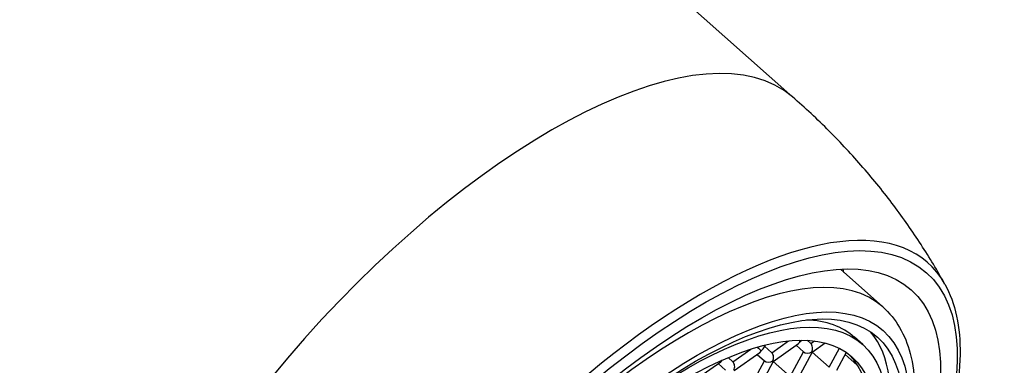
# Model space of a CAD drawing. Units: millimetres. Extents: x -226 to 2796, y -357 to 783.
# Drawn here: x -148 to -131, y 620 to 626 of the extents above; entities that cross this region are included whole.
import ezdxf

# ---------------------------------------------------------------- set-up
doc = ezdxf.new("R2010")
doc.units = ezdxf.units.MM
doc.header["$LTSCALE"] = 3
doc.layers.get('0').update_dxf_attribs({"lineweight": 25})

msp = doc.modelspace()

# ---------------------------------------------------------------- linework, layer by layer
at = {"color": 0}
for p, q in [((-140.797, 630.19), (-134.874, 624.931)), ((-133.326, 621.326), (-134.056, 621.974)), ((-133.994, 621.918), (-134.009, 621.976)), ((-135.237, 620.54), (-134.949, 620.743)), ((-135.211, 620.391), (-134.775, 620.699)), ((-134.63, 620.753), (-134.567, 620.697)), ((-134.63, 620.753), (-134.567, 620.697)), ((-134.567, 620.697), (-134.503, 620.742)), ((-134.541, 620.548), (-134.316, 620.707)), ((-133.671, 620.68), (-133.812, 620.805)), ((-135.908, 620.383), (-135.598, 620.601)), ((-135.882, 620.234), (-135.445, 620.541)), ((-135.488, 620.511), (-135.362, 620.4)), ((-135.353, 620.67), (-135.388, 620.606)), ((-135.363, 620.652), (-135.237, 620.54)), ((-135.363, 620.652), (-135.237, 620.54)), ((-134.92, 620.133), (-134.691, 620.557)), ((-134.817, 620.669), (-134.691, 620.557)), ((-134.541, 620.548), (-134.794, 620.079)), ((-134.54, 620.548), (-134.249, 620.29)), ((-134.249, 620.29), (-134.074, 620.616)), ((-133.956, 620.546), (-134.123, 620.236)), ((-133.975, 620.51), (-133.765, 620.324)), ((-136.552, 620.077), (-136.116, 620.384)), ((-136.158, 620.354), (-136.032, 620.242)), ((-135.99, 620.456), (-135.908, 620.383)), ((-135.99, 620.456), (-135.908, 620.383)), ((-135.59, 619.976), (-135.362, 620.4)), ((-135.211, 620.391), (-135.464, 619.921)), ((-135.211, 620.391), (-134.92, 620.133))]:
    msp.add_line(p, q, dxfattribs=at)
for centre, major_axis, ratio, start_param, end_param in [((-151.152, 627.775), (6.327, 7.126), 0.407638, 5.862198, 9.845766), ((-146.561, 623.698), (5.764, 6.492), 0.407638, 0, 3.141593), ((-146.663, 623.789), (-5.851, -6.59), 0.407638, 2.968788, 6.45599), ((-140.631, 618.434), (5.764, 6.492), 0.407638, 0.004927, 3.136666), ((-137.926, 616.032), (-5.375, -6.054), 0.407638, 3.000899, 6.423879), ((-137.982, 616.082), (-4.656, -5.244), 0.407638, 3.141593, 6.283185), ((-137.995, 616.093), (4.183, 4.711), 0.407638, 0, 0.324277), ((-137.995, 616.093), (4.357, 4.907), 0.407638, 5.649648, 6.228756), ((-134.811, 620.788), (-0.006, -0.102), 0.769638, 0.54721, 1.023108), ((-134.811, 620.788), (0.072, -0.0639), 0.000213, 5.266481, 5.807236), ((-134.811, 620.788), (0.101, 0.018), 0.769725, 5.259548, 5.628667), ((-134.613, 620.612), (-0.006, -0.102), 0.769638, 1.023108, 2.593905), ((-137.952, 616.055), (3.996, 4.501), 0.407638, 3.168141, 6.256637), ((-135.481, 620.631), (0.072, -0.0639), 0.000213, 4.646428, 5.807236), ((-135.481, 620.631), (-0.006, -0.102), 0.769638, 0.54721, 1.023108), ((-135.481, 620.631), (0.101, 0.018), 0.769725, 5.259548, 5.735548), ((-135.283, 620.455), (-0.006, -0.102), 0.769638, 1.023108, 2.593905), ((-134.613, 620.612), (0.101, 0.018), 0.769725, 3.68923, 5.259548), ((-134.613, 620.612), (0.072, -0.0639), 0.000213, 5.807236, 6.283236), ((-136.152, 620.474), (-0.006, -0.102), 0.769638, 0.54721, 0.978634), ((-135.954, 620.298), (-0.006, -0.102), 0.769638, 1.023108, 2.593905), ((-135.283, 620.455), (0.101, 0.018), 0.769725, 3.68923, 5.259548), ((-135.283, 620.455), (0.072, -0.0639), 0.000213, 5.807236, 6.283236), ((-138.153, 616.234), (4.071, 4.585), 0.407638, 6.05457, 6.05887)]:
    msp.add_ellipse(centre, major_axis=major_axis, ratio=ratio, start_param=start_param, end_param=end_param, dxfattribs=at)
for centre, major_axis in [((-137.854, 615.968), (-5.28, -5.947)), ((-137.854, 615.968), (5.017, 5.651)), ((-137.777, 615.9), (-4.457, -5.02)), ((-137.777, 615.9), (4.357, 4.907)), ((-137.854, 615.968), (4.183, 4.711)), ((-137.854, 615.968), (3.996, 4.501))]:
    msp.add_ellipse(centre, major_axis=major_axis, ratio=0.407638, dxfattribs=at)
for points, knots in [([(-192.518, 618.374), (-192.039, 620.056), (-191.56, 621.657), (-190.635, 624.892), (-190.142, 626.844), (-189.058, 629.925), (-188.703, 630.79), (-188.211, 632.025), (-187.976, 632.619), (-187.316, 634.171), (-186.845, 635.178), (-185.516, 637.577), (-184.686, 638.687), (-183.879, 639.867), (-183.786, 640.003), (-183.546, 640.347), (-183.391, 640.564), (-182.997, 641.097), (-182.747, 641.42), (-182.037, 642.278), (-181.551, 642.805), (-180.576, 643.745), (-180.089, 644.166), (-179.404, 644.697), (-179.224, 644.832), (-178.903, 645.062), (-178.758, 645.162), (-178.434, 645.382), (-178.241, 645.509), (-177.472, 646.001), (-176.896, 646.339), (-175.417, 647.133), (-174.477, 647.575), (-172.832, 648.186), (-172.167, 648.393), (-170.764, 648.733), (-170.014, 648.862), (-167.766, 649.099), (-166.257, 649.048), (-164.265, 648.804), (-163.664, 648.704), (-161.913, 648.364), (-160.589, 648.03), (-158.076, 647.048), (-156.894, 646.433), (-154.136, 644.828), (-152.522, 643.651), (-148.547, 640.581), (-146.127, 638.425), (-143.805, 635.934)], [0.155711, 0.155711, 0.155711, 0.155711, 1.005447, 1.005447, 2.198485, 2.198485, 2.685996, 2.685996, 3.036807, 3.036807, 3.54187, 3.54187, 4.266518, 4.266518, 4.348914, 4.348914, 4.463923, 4.463923, 4.629922, 4.629922, 4.915028, 4.915028, 5.171839, 5.171839, 5.261762, 5.261762, 5.329966, 5.329966, 5.429947, 5.429947, 5.730035, 5.730035, 6.176226, 6.176226, 6.451532, 6.451532, 6.757489, 6.757489, 7.375031, 7.375031, 7.656627, 7.656627, 8.244759, 8.244759, 8.84905, 8.84905, 9.779225, 9.779225, 11.23664, 11.23664, 11.23664, 11.23664]), ([(-143.807, 635.932), (-144.027, 636.169), (-144.305, 636.343), (-145.456, 636.712), (-146.595, 636.555), (-149.258, 635.436), (-150.796, 634.436), (-153.55, 632.064), (-154.778, 630.776), (-156.94, 628.013), (-157.858, 626.535), (-159.028, 623.941), (-159.338, 622.807), (-159.406, 621.022), (-159.205, 620.343), (-158.746, 619.847), (-158.698, 619.801), (-158.648, 619.758)], [-5.653884, -5.653884, -5.653884, -5.653884, -5.437343, -5.437343, -4.89996, -4.89996, -4.335986, -4.335986, -3.860014, -3.860014, -3.366057, -3.366057, -2.923225, -2.923225, -2.513306, -2.513306, -2.468916, -2.468916, -2.468916, -2.468916]), ([(-155.201, 619.585), (-155.722, 619.417), (-156.207, 619.322), (-157.437, 619.265), (-158.07, 619.478), (-158.895, 620.367), (-159.095, 621.034), (-159.032, 622.784), (-158.73, 623.895), (-157.586, 626.435), (-156.687, 627.882), (-154.569, 630.588), (-153.365, 631.85), (-150.665, 634.174), (-149.157, 635.153), (-146.548, 636.25), (-145.432, 636.405), (-143.8, 635.883), (-143.308, 635.176), (-143.213, 633.685), (-143.258, 633.189), (-143.373, 632.649)], [1.862556, 1.862556, 1.862556, 1.862556, 2.094413, 2.094413, 2.513306, 2.513306, 2.923225, 2.923225, 3.366057, 3.366057, 3.860014, 3.860014, 4.335986, 4.335986, 4.89996, 4.89996, 5.437343, 5.437343, 5.992468, 5.992468, 6.222525, 6.222525, 6.222525, 6.222525]), ([(-157.483, 620.954), (-157.786, 621.223), (-157.977, 621.634), (-158.073, 622.678), (-158.011, 623.267), (-157.663, 624.583), (-157.38, 625.309), (-156.616, 626.83), (-156.134, 627.626), (-155.017, 629.202), (-154.383, 629.982), (-153.027, 631.444), (-152.306, 632.125), (-150.854, 633.318), (-150.123, 633.83), (-148.731, 634.63), (-148.069, 634.92), (-146.892, 635.255), (-146.377, 635.301), (-145.617, 635.183), (-145.343, 635.059), (-145.129, 634.869)], [5.59871, 5.59871, 5.59871, 5.59871, 5.963438, 5.963438, 6.277388, 6.277388, 6.589975, 6.589975, 6.905611, 6.905611, 7.222711, 7.222711, 7.540124, 7.540124, 7.856884, 7.856884, 8.171648, 8.171648, 8.483155, 8.483155, 8.740302, 8.740302, 8.740302, 8.740302]), ([(-155.228, 619.609), (-155.535, 619.881), (-155.774, 620.223), (-156.119, 621.007), (-156.2, 621.451), (-156.24, 622.541), (-156.126, 623.194), (-155.687, 624.635), (-155.325, 625.431), (-154.435, 626.98), (-153.917, 627.732), (-152.774, 629.153), (-152.153, 629.824), (-150.851, 631.043), (-150.171, 631.591), (-148.78, 632.524), (-148.072, 632.904), (-146.625, 633.434), (-145.881, 633.583), (-144.588, 633.42), (-144.046, 633.218), (-143.579, 632.835), (-143.553, 632.812), (-143.527, 632.789)], [2.260766, 2.260766, 2.260766, 2.260766, 2.445474, 2.445474, 2.66403, 2.66403, 2.987055, 2.987055, 3.360838, 3.360838, 3.712053, 3.712053, 4.054443, 4.054443, 4.398221, 4.398221, 4.754199, 4.754199, 5.130115, 5.130115, 5.386682, 5.386682, 5.402359, 5.402359, 5.402359, 5.402359]), ([(-132.258, 621.719), (-132.385, 621.946), (-132.521, 622.173), (-132.815, 622.624), (-132.972, 622.849), (-133.305, 623.292), (-133.481, 623.511), (-133.853, 623.938), (-134.047, 624.147), (-134.453, 624.553), (-134.663, 624.749), (-134.881, 624.937)], [0.9062901, 0.9062901, 0.9062901, 0.9062901, 0.9354142, 0.9354142, 0.9645383, 0.9645383, 0.9936624, 0.9936624, 1.0227865, 1.0227865, 1.0519106, 1.0519106, 1.0519106, 1.0519106]), ([(-132.258, 621.719), (-132.074, 621.391), (-131.989, 620.979), (-132.005, 619.998), (-132.121, 619.417), (-132.547, 618.162), (-132.857, 617.489), (-133.638, 616.12), (-134.107, 615.425), (-135.158, 614.08), (-135.738, 613.43), (-136.953, 612.239), (-137.587, 611.698), (-138.847, 610.778), (-139.473, 610.4), (-140.659, 609.845), (-141.218, 609.669), (-142.165, 609.554), (-142.566, 609.592), (-142.902, 609.73)], [5.376895, 5.376895, 5.376895, 5.376895, 5.679306, 5.679306, 6.005064, 6.005064, 6.330123, 6.330123, 6.653087, 6.653087, 6.97522, 6.97522, 7.297371, 7.297371, 7.620393, 7.620393, 7.945549, 7.945549, 8.2371, 8.2371, 8.2371, 8.2371]), ([(-133.326, 621.326), (-133.097, 621.123), (-132.939, 620.846), (-132.758, 620.158), (-132.755, 619.732), (-132.916, 618.757), (-133.094, 618.2), (-133.609, 617.04), (-133.944, 616.439), (-134.734, 615.248), (-135.188, 614.66), (-136.169, 613.548), (-136.696, 613.026), (-137.774, 612.096), (-138.326, 611.689), (-139.404, 611.03), (-139.931, 610.78), (-140.921, 610.468), (-141.383, 610.407), (-142.117, 610.511), (-142.41, 610.636), (-142.638, 610.838)], [5.236201, 5.236201, 5.236201, 5.236201, 5.500854, 5.500854, 5.809669, 5.809669, 6.144568, 6.144568, 6.473973, 6.473973, 6.799807, 6.799807, 7.124647, 7.124647, 7.450387, 7.450387, 7.779493, 7.779493, 8.114233, 8.114233, 8.377794, 8.377794, 8.377794, 8.377794])]:
    msp.add_open_spline(points, degree=3, knots=knots, dxfattribs=at)

doc.saveas('drawing.dxf')
